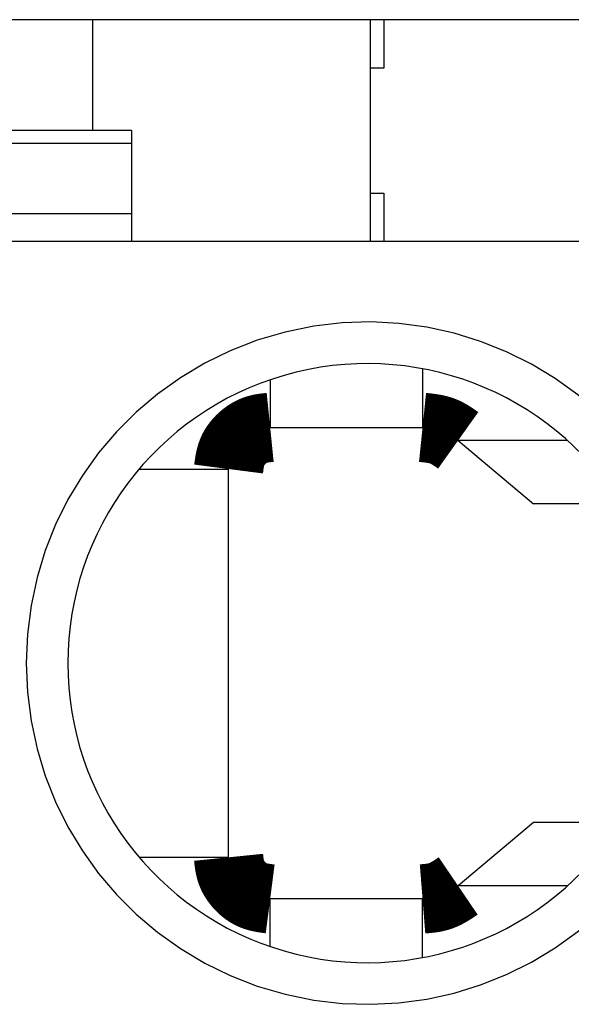
# Model space of a CAD drawing. Extents: x -193 to 193, y -134 to 134.
# Drawn here: x -47 to -45, y 37 to 41 of the extents above; entities that cross this region are included whole.
import ezdxf

# ---------------------------------------------------------------- set-up
doc = ezdxf.new("R2010")
doc.units = 0
doc.header["$LTSCALE"] = 0.25
doc.linetypes.add('PHANTOM', pattern=[63.50000000000001, 31.75, -6.35, 6.35, -6.35, 6.35, -6.35])
doc.layers.get('0').update_dxf_attribs({"linetype": 'CONTINUOUS'})

msp = doc.modelspace()

# ---------------------------------------------------------------- linework, layer by layer
at = {"color": 7, "linetype": 'CONTINUOUS'}
for p, q in [((-42.79115913210001, 41.01852051080002), (-49.8911591321, 41.01852051080002)), ((-46.34115913210002, 40.61852051080001), (-46.34115913210002, 41.01852051080002)), ((-45.34115913210002, 41.01852051080002), (-45.34115913210002, 40.2185205108)), ((-45.29115913210001, 41.01852051080002), (-45.29115913210001, 40.8435205108)), ((-45.29115913210001, 40.8435205108), (-45.34115913210002, 40.8435205108)), ((-46.2011591321, 40.61852051080001), (-47.40115913210002, 40.61852051080001)), ((-46.2011591321, 40.61852051080001), (-46.2011591321, 40.57167440430001)), ((-46.2011591321, 40.57167440430001), (-46.2011591321, 40.31852051080003)), ((-45.34115913210002, 40.39352051080002), (-45.29115913210001, 40.39352051080002)), ((-45.29115913210001, 40.39352051080002), (-45.29115913210001, 40.2185205108)), ((-46.2011591321, 40.31852051080003), (-47.40115913210002, 40.31852051080003)), ((-46.2011591321, 40.31852051080003), (-46.2011591321, 40.2185205108)), ((-41.70115913200002, 40.2185205108), (-51.901159132, 40.2185205108)), ((-45.15168581410001, 39.75993955880003), (-45.15168581410001, 39.54852051080002)), ((-45.70115913200002, 39.72023475660001), (-45.70115913200002, 39.54852051080002)), ((-45.70115913200002, 39.54852051080002), (-45.15168581410001, 39.54852051080002)), ((-45.0231282922, 39.50172939940001), (-44.751159132, 39.27352017750002)), ((-46.17359453980001, 39.39852051080001), (-45.85115913200002, 39.39852051080001)), ((-45.85115913200002, 37.99852051080001), (-45.85115913200002, 39.39852051080001)), ((-44.43695161550002, 39.27352017750002), (-44.751159132, 39.27352017750002)), ((-44.751159132, 38.12352084420002), (-45.0231282922, 37.89531162220001)), ((-44.43695161550002, 38.12352084420002), (-44.751159132, 38.12352084420002)), ((-46.17359453980001, 37.99852051080001), (-45.85115913200002, 37.99852051080001)), ((-45.70115913200002, 37.67680626510003), (-45.70115913200002, 37.84852051080003)), ((-45.15168581200001, 37.84852051080003), (-45.70115913200002, 37.84852051080003)), ((-45.15168581410001, 37.63710146280002), (-45.15168581200001, 37.84852051080003))]:
    msp.add_line(p, q, dxfattribs=at)
at = {"color": 8, "linetype": 'PHANTOM'}
for p, q in [((-46.2011591321, 40.57167440430001), (-47.40115913210002, 40.57167440430001)), ((-44.62917888219999, 39.50172939940001), (-45.0231282922, 39.50172939940001)), ((-44.62917888219999, 37.89531162220001), (-45.0231282922, 37.89531162220001))]:
    msp.add_line(p, q, dxfattribs=at)
at = {"color": 7, "linetype": 'CONTINUOUS', "const_width": 0.25}
for points in [[(-45.85115913204882, 39.39852051081681), (-45.8506832847212, 39.40221011347028), (-45.8502013837933, 39.40589744905576), (-45.84970737566491, 39.40958025050541), (-45.84919520673574, 39.41325625075122), (-45.84865882340552, 39.41692318272527), (-45.84809217207401, 39.42057877935961), (-45.84748919914096, 39.42422077358633), (-45.84684385100608, 39.42784689833746), (-45.84615007406915, 39.43145488654506), (-45.84540181472988, 39.43504247114121), (-45.84459301938803, 39.43860738505794), (-45.84371763444332, 39.44214736122734), (-45.84276960629552, 39.44566013258146), (-45.84174288134435, 39.44914343205236), (-45.84063140598955, 39.45259499257208), (-45.83942912663088, 39.45601254707271), (-45.83812998966806, 39.45939382848629), (-45.83672794230509, 39.46273656982034), (-45.83521888717248, 39.46603868753335), (-45.83360488347473, 39.46929867567108), (-45.83188919899814, 39.47251514166408), (-45.83007510152902, 39.47568669294284), (-45.82816585885368, 39.47881193693788), (-45.82616473875841, 39.48188948107971), (-45.82407500902954, 39.48491793279884), (-45.82189993745332, 39.4878958995258), (-45.81964279181609, 39.49082198869108), (-45.81730683990415, 39.49369480772521), (-45.81489534950379, 39.4965129640587), (-45.81241158840132, 39.49927506512206), (-45.80985882438307, 39.50197971834581), (-45.8072403252353, 39.50462553116046), (-45.80455935874433, 39.50721111099651), (-45.80181919269646, 39.5097350652845), (-45.79902309487801, 39.51219600145493), (-45.79617432611585, 39.51459252108362), (-45.79327547609939, 39.51692266114483), (-45.79032791418048, 39.51918343199076), (-45.78733288044459, 39.52137173522686), (-45.78429161497718, 39.5234844724586), (-45.7812053578637, 39.52551854529145), (-45.77807534918963, 39.52747085533091), (-45.77490282904045, 39.52933830418241), (-45.77168903750159, 39.53111779345145), (-45.76843521465853, 39.53280622474348), (-45.76514260059673, 39.53440049966397), (-45.76181243540167, 39.5358975198184), (-45.75844595915878, 39.53729418681222), (-45.75504441195357, 39.53858740225093), (-45.75160903396299, 39.53977406865942), (-45.74814129194994, 39.54085336528183), (-45.74464336717925, 39.54183165062555), (-45.74111758140151, 39.54271669478899), (-45.7375662563673, 39.54351626787046), (-45.73399171382721, 39.54423813996834), (-45.73039627553182, 39.54489008118098), (-45.72678226323173, 39.54547986160675), (-45.72315199867753, 39.54601525134402), (-45.7195078036198, 39.54650402049111), (-45.71585199980913, 39.54695393914641), (-45.71218690899611, 39.54737277740827), (-45.70851485293132, 39.54776830537505), (-45.70483815336537, 39.54814829314512), (-45.70115913204882, 39.54852051081681)], [(-45.15168581411731, 39.54852051081681), (-45.14948082121619, 39.54829512571055), (-45.14727618497302, 39.54806882166339), (-45.14507226204578, 39.54784067973445), (-45.14286940909242, 39.54760978098284), (-45.14066798277089, 39.54737520646766), (-45.13846833973919, 39.54713603724804), (-45.13627083665525, 39.54689135438305), (-45.13407583017705, 39.54664023893185), (-45.13188367696254, 39.54638177195352), (-45.12969473366967, 39.54611503450717), (-45.12750935695644, 39.5458391076519), (-45.12532790348079, 39.54555307244685), (-45.12315072990065, 39.5452560099511), (-45.12097819287403, 39.54494700122379), (-45.11881064905888, 39.54462512732399), (-45.11664845511314, 39.54428946931083), (-45.11449196769479, 39.54393910824343), (-45.1123415434618, 39.54357312518088), (-45.1101975390721, 39.54319060118229), (-45.10806031118369, 39.54279061730679), (-45.1059302164545, 39.54237225461348), (-45.10380761154251, 39.54193459416145), (-45.10169285310565, 39.54147671700982), (-45.09958629780193, 39.54099770421771), (-45.09748830228929, 39.54049663684422), (-45.09539922322571, 39.53997259594848), (-45.09331941726909, 39.53942466258956), (-45.09124924107746, 39.53885191782661), (-45.08918905130876, 39.53825344271871), (-45.08713920462093, 39.53762831832498), (-45.08510005767194, 39.53697562570451), (-45.08307196711979, 39.53629444591645), (-45.0810552896224, 39.53558386001988), (-45.07905038183774, 39.53484294907393), (-45.07705760042377, 39.53407079413767), (-45.07507730148511, 39.53326647769601), (-45.07310963246629, 39.53242961985316), (-45.07115421951199, 39.53156118385973), (-45.06921060869387, 39.53066233927682), (-45.06727834608361, 39.52973425566557), (-45.06535697775291, 39.5287781025871), (-45.06344604977345, 39.52779504960257), (-45.0615451082169, 39.52678626627309), (-45.05965369915499, 39.5257529221598), (-45.05777136865936, 39.52469618682386), (-45.05589766280171, 39.52361722982635), (-45.05403212765374, 39.52251722072846), (-45.05217430928711, 39.52139732909129), (-45.05032375377352, 39.52025872447598), (-45.04848000718465, 39.51910257644366), (-45.04664261559218, 39.51793005455548), (-45.04481112506782, 39.51674232837256), (-45.04298508168323, 39.51554056745603), (-45.04116403151009, 39.51432594136704), (-45.03934752062011, 39.5130996196667), (-45.03753509508497, 39.51186277191616), (-45.03572630097634, 39.51061656767656), (-45.03392068436592, 39.50936217650902), (-45.03211779132538, 39.50810076797467), (-45.03031716792642, 39.50683351163467), (-45.02851836024072, 39.50556157705012), (-45.02672091433996, 39.50428613378218), (-45.02492437629583, 39.50300835139196), (-45.02312829218002, 39.50172939944062)], [(-45.70115913204882, 37.84852051081683), (-45.70484873470226, 37.84899635814444), (-45.70853607028778, 37.84947825907233), (-45.71221887173742, 37.84997226720073), (-45.71589487198325, 37.8504844361299), (-45.71956180395728, 37.8510208194601), (-45.72321740059164, 37.8515874707916), (-45.72685939481833, 37.85219044372465), (-45.73048551956948, 37.85283579185952), (-45.73409350777708, 37.85352956879645), (-45.73768109237322, 37.85427782813571), (-45.74124600628996, 37.85508662347758), (-45.74478598245935, 37.85596200842227), (-45.74829875381346, 37.85691003657006), (-45.75178205328435, 37.85793676152124), (-45.75523361380408, 37.85904823687603), (-45.7586511683047, 37.86025051623469), (-45.76203244971828, 37.86154965319751), (-45.76537519105233, 37.86295170056049), (-45.76867730876532, 37.86446075569308), (-45.77193729690307, 37.86607475939083), (-45.77515376289605, 37.86779044386741), (-45.77832531417482, 37.86960454133653), (-45.78145055816984, 37.87151378401187), (-45.78452810231168, 37.87351490410714), (-45.78755655403081, 37.87560463383603), (-45.79053452075775, 37.87777970541224), (-45.79346060992303, 37.88003685104947), (-45.79633342895716, 37.88237280296141), (-45.79915158529064, 37.88478429336176), (-45.801913686354, 37.88726805446423), (-45.80461833957774, 37.88982081848249), (-45.80726415239238, 37.89243931763026), (-45.80984973222844, 37.89512028412123), (-45.81237368651643, 37.89786045016909), (-45.81483462268686, 37.90065654798755), (-45.81723114231554, 37.90350531674972), (-45.81956128237677, 37.90640416676617), (-45.82182205322268, 37.90935172868507), (-45.82401035645876, 37.91234676242096), (-45.82612309369052, 37.91538802788839), (-45.82815716652338, 37.91847428500186), (-45.83010947656282, 37.92160429367592), (-45.83197692541432, 37.92477681382512), (-45.83375641468335, 37.92799060536397), (-45.83544484597538, 37.93124442820704), (-45.83703912089587, 37.93453704226883), (-45.8385361410503, 37.93786720746391), (-45.83993280804413, 37.94123368370678), (-45.84122602348283, 37.944635230912), (-45.84241268989131, 37.94807060890259), (-45.84349198651372, 37.95153835091564), (-45.84447027185745, 37.95503627568633), (-45.84535531602089, 37.95856206146408), (-45.84615488910235, 37.96211338649829), (-45.84687676120024, 37.96568792903839), (-45.84752870241289, 37.96928336733379), (-45.84811848283866, 37.97289737963387), (-45.84865387257593, 37.97652764418808), (-45.84914264172303, 37.98017183924582), (-45.84959256037835, 37.98382764305649), (-45.85001139864022, 37.98749273386952), (-45.85040692660702, 37.9911647899343), (-45.8507869143771, 37.99484148950026), (-45.85115913204882, 37.9985205108168)], [(-45.02312829218002, 37.89531162219311), (-45.02496228946476, 37.89406693510384), (-45.02679660421745, 37.8928231812194), (-45.02863155390607, 37.89158129374463), (-45.03046745599855, 37.8903422058844), (-45.03230462796287, 37.88910685084352), (-45.03414338726697, 37.88787616182682), (-45.03598405137881, 37.88665107203916), (-45.03782693776635, 37.88543251468538), (-45.03967236389756, 37.8842214229703), (-45.04152064724038, 37.88301873009877), (-45.04337210526277, 37.88182536927564), (-45.04522705543268, 37.88064227370572), (-45.04708581521809, 37.87947037659388), (-45.04894870208695, 37.87831061114494), (-45.0508160335072, 37.87716391056374), (-45.0526881269468, 37.87603120805512), (-45.05456529987374, 37.87491343682392), (-45.05644786975594, 37.87381153007499), (-45.05833615406137, 37.87272642101316), (-45.06023047025798, 37.87165904284326), (-45.06213113581374, 37.87061032877013), (-45.0640384681966, 37.86958121199863), (-45.06595278487453, 37.86857262573358), (-45.06787440331546, 37.86758550317982), (-45.06980364098737, 37.86662077754219), (-45.07174081535821, 37.86567938202553), (-45.07368624389593, 37.86476224983467), (-45.0756402440685, 37.86387031417446), (-45.07760313334389, 37.86300450824976), (-45.07957522919001, 37.86216576526537), (-45.08155684907486, 37.86135501842615), (-45.08354831046638, 37.86057320093692), (-45.08554993083254, 37.85982124600255), (-45.08756202764128, 37.85910008682784), (-45.08958491836056, 37.85841065661766), (-45.09161891996581, 37.85775388712897), (-45.09366416370042, 37.85713016415503), (-45.09572031678884, 37.8565385094939), (-45.09778697518092, 37.85597773543032), (-45.09986373482653, 37.85544665424897), (-45.10195019167553, 37.85494407823458), (-45.10404594167778, 37.85446881967187), (-45.10615058078312, 37.85401969084552), (-45.10826370494144, 37.85359550404026), (-45.11038491010257, 37.8531950715408), (-45.11251379221639, 37.85281720563184), (-45.11464994723276, 37.8524607185981), (-45.1167929711015, 37.85212442272429), (-45.11894245977253, 37.85180713029512), (-45.12109800919566, 37.85150765359528), (-45.12325921532076, 37.85122480490951), (-45.12542567409769, 37.85095739652252), (-45.12759698147633, 37.85070424071898), (-45.12977273340652, 37.85046414978365), (-45.13195252583811, 37.85023593600121), (-45.13413595472098, 37.85001841165638), (-45.13632261600497, 37.84981038903386), (-45.13851210563996, 37.84961068041838), (-45.14070401957579, 37.84941809809462), (-45.14289795376234, 37.84923145434733), (-45.14509350414944, 37.84904956146119), (-45.14729026668696, 37.84887123172092), (-45.14948783732477, 37.84869527741123), (-45.15168581201272, 37.84852051081683)]]:
    msp.add_lwpolyline(points, dxfattribs=at)
at = {"color": 8, "linetype": 'PHANTOM'}
msp.add_arc((-45.35115913200002, 38.69852051080002), 1.230000000000072, 27.87080318799994, 332.1291968120001, dxfattribs=at)
at = {"color": 7, "linetype": 'CONTINUOUS'}
msp.add_arc((-45.35115913200002, 38.69852051080002), 1.080000000000066, 32.16823752479968, 327.8317624752003, dxfattribs=at)

doc.saveas('drawing.dxf')
